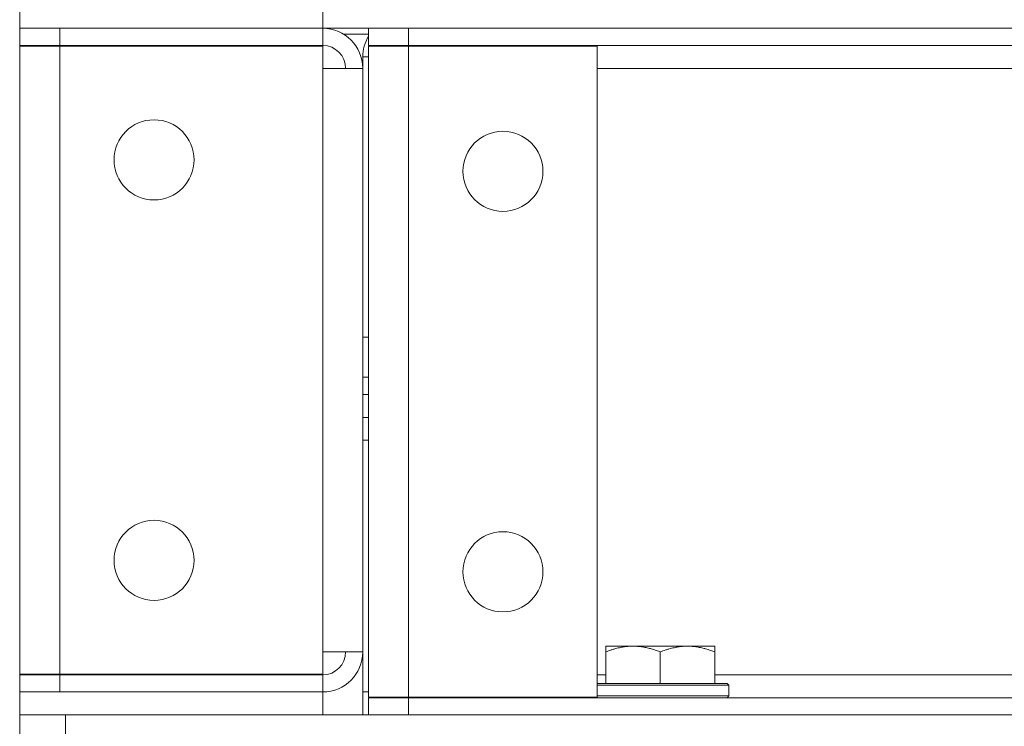
# Model space of a CAD drawing. Units: millimetres. Extents: x 0 to 29931, y -7 to 21000.
# Drawn here: x 8598 to 8770, y 17388 to 17512 of the extents above; entities that cross this region are included whole.
import ezdxf

# ---------------------------------------------------------------- set-up
doc = ezdxf.new("R2010")
doc.units = ezdxf.units.MM
doc.linetypes.add('K5LT_THIN', pattern=[0])
doc.layers.add('R', color=1, linetype='Continuous', true_color=0xff0000)
doc.layers.add('WELDING', color=7, linetype='Continuous', true_color=0xffffff)

msp = doc.modelspace()

# ---------------------------------------------------------------- linework, layer by layer
at = {"layer": 'R', "color": 7, "linetype": 'K5LT_THIN', "lineweight": 18}
for p, q in [((8651.28, 17510.15), (8651.28, 17514.15)), ((8598.28, 13052.15), (8598.28, 17513.15)), ((8598.28, 17510.15), (8605.28, 17510.15)), ((8605.28, 17510.15), (8651.28, 17510.15)), ((8605.28, 17507.15), (8605.28, 17510.15)), ((8651.28, 17510.15), (8972.28, 17510.15)), ((8651.28, 17507.15), (8651.28, 17510.15)), ((8659.28, 17507.15), (8659.28, 17510.15)), ((8666.28, 17507.15), (8666.28, 17510.15)), ((8666.28, 17510.15), (9488.28, 17510.15)), ((8654.89, 17509.15), (8659.28, 17509.15)), ((8605.28, 17507.15), (8598.28, 17507.15)), ((8598.28, 17507.05), (8605.28, 17507.05)), ((8605.28, 17507.15), (8651.28, 17507.15)), ((8605.28, 17507.05), (8651.28, 17507.05)), ((8605.28, 17507.05), (8605.28, 17397.25)), ((8651.28, 17507.05), (8651.28, 17503.15)), ((8666.28, 17507.15), (8659.28, 17507.15)), ((8659.28, 17507.05), (8666.28, 17507.05)), ((8659.28, 17393.25), (8659.28, 17507.05)), ((8665.28, 17507.15), (8665.28, 17507.05)), ((8666.28, 17507.15), (9488.28, 17507.15)), ((8666.28, 17507.15), (8666.28, 17507.05)), ((8666.28, 17507.05), (8666.28, 17393.25)), ((8666.28, 17507.05), (8699.28, 17507.05)), ((8699.28, 17507.05), (8699.28, 17393.25)), ((8658.28, 17505.15), (8659.28, 17505.15)), ((8658.28, 17505.15), (8658.28, 17503.15)), ((8651.28, 17401.15), (8651.28, 17503.15)), ((8651.28, 17503.15), (8658.28, 17503.15)), ((8658.28, 17503.15), (8658.28, 17401.15)), ((8699.28, 17503.15), (9455.28, 17503.15)), ((8658.28, 17456.15), (8659.28, 17456.15)), ((8658.28, 17449.15), (8659.28, 17449.15)), ((8659.28, 17446.15), (8658.28, 17446.15)), ((8659.28, 17442.15), (8658.28, 17442.15)), ((8659.28, 17438.15), (8658.28, 17438.15)), ((8700.76, 17402.15), (8705.52, 17402.15)), ((8700.76, 17402.15), (8700.76, 17401.15)), ((8705.52, 17402.15), (8715.05, 17402.15)), ((8715.05, 17402.15), (8719.81, 17402.15)), ((8719.81, 17401.15), (8719.81, 17402.15)), ((8651.28, 17401.15), (8651.28, 17397.25)), ((8658.28, 17401.15), (8651.28, 17401.15)), ((8658.28, 17401.15), (8658.28, 17394.15)), ((8700.76, 17395.65), (8700.76, 17401.15)), ((8710.28, 17395.65), (8710.28, 17401.15)), ((8719.81, 17395.65), (8719.81, 17401.15)), ((8605.28, 17397.25), (8598.28, 17397.25)), ((8598.28, 17397.15), (8605.28, 17397.15)), ((8605.28, 17397.15), (8605.28, 17397.25)), ((8651.28, 17397.25), (8605.28, 17397.25)), ((8651.28, 17397.15), (8605.28, 17397.15)), ((8605.28, 17397.15), (8605.28, 17394.15)), ((8651.28, 17397.15), (8651.28, 17394.15)), ((8699.28, 17397.15), (8700.76, 17397.15)), ((8719.81, 17397.15), (8945.42, 17397.15)), ((8699.28, 17395.65), (8721.98, 17395.65)), ((8699.28, 17395.35), (8722.28, 17395.35)), ((8721.98, 17395.65), (8722.28, 17395.35)), ((8722.28, 17393.45), (8722.28, 17395.35)), ((8605.28, 17394.15), (8598.28, 17394.15)), ((8651.28, 17394.15), (8605.28, 17394.15)), ((8651.28, 17394.15), (8651.28, 17390.15)), ((8658.28, 17394.15), (8658.28, 17390.15)), ((8659.28, 17394.15), (8658.28, 17394.15)), ((8666.28, 17393.25), (8659.28, 17393.25)), ((8659.28, 17393.15), (8659.28, 17390.15)), ((8659.28, 17393.15), (8666.28, 17393.15)), ((8699.28, 17393.25), (8666.28, 17393.25)), ((8666.28, 17393.25), (8666.28, 17393.15)), ((8666.28, 17393.15), (8666.28, 17390.15)), ((8666.28, 17393.15), (9488.28, 17393.15)), ((8698.48, 17393.25), (8698.58, 17393.15)), ((8699.28, 17393.45), (8722.28, 17393.45)), ((8722.28, 17393.45), (8721.98, 17393.15)), ((8598.28, 17390.15), (8606.28, 17390.15)), ((8606.28, 17390.15), (10890.28, 17390.15)), ((8606.28, 17386.15), (8606.28, 17390.15)), ((8666.28, 17390.15), (9488.28, 17390.15))]:
    msp.add_line(p, q, dxfattribs=at)
for centre in [(8621.78, 17487.15), (8682.78, 17485.15), (8621.78, 17417.15), (8682.78, 17415.15)]:
    msp.add_circle(centre, 7, dxfattribs=at)
for centre, radius, start, end in [((8651.28, 17503.15), 7, 0, 90), ((8665.28, 17505.15), 7, 148.9973, 180), ((8651.28, 17503.15), 4, 0, 90), ((8665.28, 17505.15), 4, 150, 151.6406), ((8651.28, 17401.15), 4, 270, 0), ((8651.28, 17401.15), 7, 270, 0)]:
    msp.add_arc(centre, radius, start, end, dxfattribs=at)
at = {"layer": 'WELDING', "color": 7, "linetype": 'K5LT_THIN', "lineweight": 18}
for points, knots in [([(8700.76, 17401.15), (8701.07, 17401.27), (8701.57, 17401.45), (8702.37, 17401.7), (8703.09, 17401.88), (8703.89, 17402.03), (8704.57, 17402.11), (8705.12, 17402.15), (8705.42, 17402.15), (8705.52, 17402.15)], [0, 0, 0, 0, 2.066603, 3.173746, 5.147824, 6.604769, 8.158967, 9.382212, 10, 10, 10, 10]), ([(8705.52, 17402.15), (8705.74, 17402.15), (8706.17, 17402.14), (8706.86, 17402.07), (8707.62, 17401.95), (8708.24, 17401.81), (8708.92, 17401.63), (8709.54, 17401.43), (8710.07, 17401.24), (8710.28, 17401.15)], [0, 0, 0, 0, 1.359844, 2.666467, 4.273007, 6.054275, 6.599984, 8.581902, 10, 10, 10, 10]), ([(8710.28, 17401.15), (8710.6, 17401.27), (8711.09, 17401.45), (8711.9, 17401.7), (8712.62, 17401.88), (8713.42, 17402.03), (8714.1, 17402.11), (8714.65, 17402.15), (8714.95, 17402.15), (8715.05, 17402.15)], [0, 0, 0, 0, 2.066603, 3.173746, 5.147824, 6.604769, 8.158967, 9.382212, 10, 10, 10, 10]), ([(8715.05, 17402.15), (8715.27, 17402.15), (8715.7, 17402.14), (8716.39, 17402.07), (8717.14, 17401.95), (8717.77, 17401.81), (8718.45, 17401.63), (8719.07, 17401.43), (8719.59, 17401.24), (8719.81, 17401.15)], [0, 0, 0, 0, 1.359844, 2.666467, 4.273007, 6.054275, 6.599984, 8.581902, 10, 10, 10, 10])]:
    msp.add_open_spline(points, degree=3, knots=knots, dxfattribs=at)

doc.saveas('drawing.dxf')
